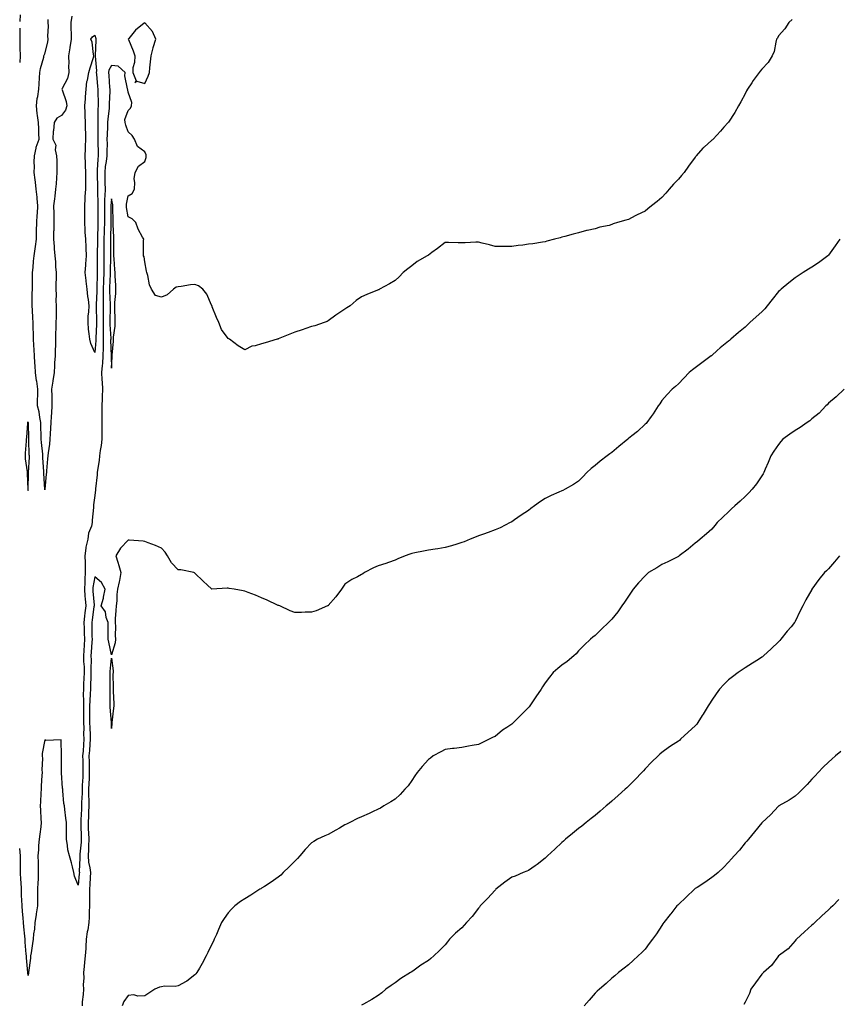
# Model space of a CAD drawing. Units: inches. Extents: x 891923 to 894563, y 7353338 to 7355978.
# Drawn here: x 891923 to 892414, y 7354943 to 7355534 of the extents above; entities that cross this region are included whole.
import ezdxf

# ---------------------------------------------------------------- set-up
doc = ezdxf.new("R2010")
doc.units = ezdxf.units.IN
doc.header["$MEASUREMENT"] = 0
doc.layers.add('Contour_89197353', color=7, linetype='Continuous', true_color=0x394279)

msp = doc.modelspace()

# ---------------------------------------------------------------- linework, layer by layer
at = {"layer": 'Contour_89197353'}
for points in [[(891923.31, 7355536.66, 3391), (891923, 7355532.59, 3391)], [(892386.25, 7355533.72, 3392), (892384.26, 7355531.92, 3392), (892381.71, 7355528.26, 3392), (892378.05, 7355524.09, 3392), (892377.32, 7355522.65, 3392), (892376.85, 7355521.92, 3392), (892376.35, 7355520.22, 3392), (892375.35, 7355514.62, 3392), (892374.3, 7355511.92, 3392), (892371.87, 7355508.1, 3392), (892368.05, 7355504.05, 3392), (892367.09, 7355502.88, 3392), (892366.4, 7355501.92, 3392), (892362.79, 7355497.18, 3392), (892361.96, 7355495.83, 3392), (892359.42, 7355491.92, 3392), (892358.92, 7355491.05, 3392), (892358.05, 7355489.31, 3392), (892355.47, 7355484.5, 3392), (892353.98, 7355481.92, 3392), (892351.91, 7355478.06, 3392), (892348.05, 7355472.24, 3392), (892347.91, 7355472.06, 3392), (892347.76, 7355471.92, 3392), (892345.27, 7355469.14, 3392), (892343.18, 7355466.79, 3392), (892338.77, 7355461.92, 3392), (892338.36, 7355461.61, 3392), (892338.05, 7355461.33, 3392), (892333.44, 7355457.31, 3392), (892333.02, 7355456.95, 3392), (892332.66, 7355456.53, 3392), (892328.64, 7355451.92, 3392), (892328.34, 7355451.63, 3392), (892328.05, 7355451.26, 3392), (892324.13, 7355445.84, 3392), (892321.37, 7355441.92, 3392), (892319.77, 7355440.2, 3392), (892318.05, 7355437.98, 3392), (892315.04, 7355434.93, 3392), (892312.4, 7355431.92, 3392), (892310.38, 7355429.59, 3392), (892308.05, 7355426.99, 3392), (892305.28, 7355424.69, 3392), (892301.93, 7355421.92, 3392), (892299.75, 7355420.22, 3392), (892298.05, 7355418.82, 3392), (892293.34, 7355416.63, 3392), (892292.05, 7355415.92, 3392), (892288.05, 7355413.8, 3392), (892286.54, 7355413.43, 3392), (892281.5, 7355411.92, 3392), (892278.84, 7355411.13, 3392), (892278.05, 7355410.76, 3392), (892276.44, 7355410.31, 3392), (892270.8, 7355409.17, 3392), (892268.05, 7355408.24, 3392), (892263.34, 7355407.21, 3392), (892262.84, 7355407.13, 3392), (892258.05, 7355405.87, 3392), (892254.97, 7355405, 3392), (892249.79, 7355403.66, 3392), (892248.05, 7355403.21, 3392), (892247.13, 7355402.84, 3392), (892243.64, 7355401.92, 3392), (892239.18, 7355400.79, 3392), (892238.05, 7355400.51, 3392), (892236.44, 7355400.31, 3392), (892230.75, 7355399.22, 3392), (892228.05, 7355398.93, 3392), (892224.64, 7355398.51, 3392), (892221.83, 7355398.14, 3392), (892218.05, 7355397.67, 3392), (892213.8, 7355397.67, 3392), (892212.45, 7355397.52, 3392), (892208.05, 7355397.54, 3392), (892204.69, 7355398.56, 3392), (892200.36, 7355399.61, 3392), (892198.05, 7355400.25, 3392), (892196.43, 7355400.3, 3392), (892190.22, 7355399.75, 3392), (892188.05, 7355399.81, 3392), (892185.96, 7355399.83, 3392), (892180.03, 7355399.94, 3392), (892178.05, 7355399.94, 3392), (892173.47, 7355396.5, 3392), (892170.19, 7355394.06, 3392), (892168.05, 7355392.46, 3392), (892167.72, 7355392.25, 3392), (892167.25, 7355391.92, 3392), (892161.33, 7355388.64, 3392), (892158.05, 7355385.95, 3392), (892155.77, 7355384.2, 3392), (892153.01, 7355381.92, 3392), (892150.55, 7355379.42, 3392), (892148.05, 7355377.25, 3392), (892144.73, 7355375.24, 3392), (892138.7, 7355371.92, 3392), (892138.29, 7355371.68, 3392), (892138.05, 7355371.6, 3392), (892137.49, 7355371.36, 3392), (892131.07, 7355368.9, 3392), (892128.05, 7355367.33, 3392), (892124.84, 7355365.13, 3392), (892121.07, 7355361.92, 3392), (892119.15, 7355360.82, 3392), (892118.05, 7355360.11, 3392), (892113.11, 7355356.86, 3392), (892112.62, 7355356.49, 3392), (892108.05, 7355353.11, 3392), (892107.27, 7355352.7, 3392), (892105.55, 7355351.92, 3392), (892099.88, 7355350.09, 3392), (892098.05, 7355349.53, 3392), (892094.52, 7355348.39, 3392), (892092.31, 7355347.66, 3392), (892088.05, 7355346.27, 3392), (892084.97, 7355345, 3392), (892078.05, 7355342.12, 3392), (892077.89, 7355342.08, 3392), (892077.3, 7355341.92, 3392), (892070.14, 7355339.83, 3392), (892068.05, 7355339.26, 3392), (892064.21, 7355338.08, 3392), (892062.11, 7355337.86, 3392), (892058.05, 7355335.64, 3392), (892054.09, 7355337.96, 3392), (892048.83, 7355341.92, 3392), (892048.32, 7355342.19, 3392), (892048.05, 7355342.36, 3392), (892043.94, 7355347.81, 3392), (892042.43, 7355351.92, 3392), (892041.05, 7355354.92, 3392), (892038.49, 7355361.48, 3392), (892038.31, 7355361.92, 3392), (892038.24, 7355362.11, 3392), (892038.05, 7355362.47, 3392), (892035.23, 7355369.1, 3392), (892032.8, 7355371.92, 3392), (892030.22, 7355374.09, 3392), (892028.05, 7355374.9, 3392), (892025.32, 7355374.65, 3392), (892019.8, 7355373.67, 3392), (892018.05, 7355373.48, 3392), (892016.81, 7355373.16, 3392), (892015.15, 7355371.92, 3392), (892011.38, 7355368.59, 3392), (892008.05, 7355367.25, 3392), (892004.44, 7355368.31, 3392), (892002.1, 7355371.92, 3392), (892000.81, 7355374.68, 3392), (891999.76, 7355380.21, 3392), (891999.21, 7355381.92, 3392), (891998.95, 7355382.82, 3392), (891998.05, 7355388.51, 3392), (891997.61, 7355391.48, 3392), (891997.16, 7355391.92, 3392), (891997.29, 7355392.68, 3392), (891997.25, 7355401.12, 3392), (891997.36, 7355401.92, 3392), (891996.7, 7355403.27, 3392), (891994.1, 7355407.97, 3392), (891992.63, 7355411.92, 3392), (891990.43, 7355414.3, 3392), (891988.05, 7355415.36, 3392), (891987.08, 7355420.95, 3392), (891986.99, 7355421.92, 3392), (891987, 7355422.97, 3392), (891988.05, 7355428.01, 3392), (891990.51, 7355429.46, 3392), (891991.76, 7355431.92, 3392), (891992.07, 7355435.94, 3392), (891991.7, 7355438.27, 3392), (891992.22, 7355441.92, 3392), (891994.18, 7355445.79, 3392), (891998.05, 7355448.6, 3392), (891998.9, 7355451.07, 3392), (891998.93, 7355451.92, 3392), (891998.75, 7355452.62, 3392), (891998.05, 7355454.35, 3392), (891993.66, 7355457.53, 3392), (891991.85, 7355461.92, 3392), (891990.38, 7355464.25, 3392), (891988.05, 7355466.39, 3392), (891986.59, 7355470.46, 3392), (891986.2, 7355471.92, 3392), (891986.07, 7355473.9, 3392), (891988.05, 7355479.24, 3392), (891989.34, 7355480.63, 3392), (891990.13, 7355481.92, 3392), (891990.17, 7355484.04, 3392), (891988.05, 7355490.29, 3392), (891987.74, 7355491.61, 3392), (891987.64, 7355491.92, 3392), (891987.69, 7355492.28, 3392), (891986.05, 7355499.92, 3392), (891986.19, 7355501.92, 3392), (891981.96, 7355505.83, 3392), (891978.05, 7355506.24, 3392), (891976.53, 7355503.44, 3392), (891976.28, 7355501.92, 3392), (891976.42, 7355500.29, 3392), (891976.89, 7355493.08, 3392), (891976.99, 7355491.92, 3392), (891976.98, 7355490.85, 3392), (891976.67, 7355483.3, 3392), (891976.66, 7355481.92, 3392), (891976.57, 7355480.44, 3392), (891975.85, 7355474.12, 3392), (891975.72, 7355471.92, 3392), (891975.66, 7355469.53, 3392), (891975.39, 7355464.58, 3392), (891975.34, 7355461.92, 3392), (891975.35, 7355459.22, 3392), (891975.17, 7355454.8, 3392), (891975.18, 7355451.92, 3392), (891974.82, 7355448.69, 3392), (891974.33, 7355445.64, 3392), (891973.96, 7355441.92, 3392), (891974.05, 7355437.92, 3392), (891974.06, 7355435.91, 3392), (891974.15, 7355431.92, 3392), (891974.05, 7355427.92, 3392), (891973.9, 7355426.07, 3392), (891973.81, 7355421.92, 3392), (891973.81, 7355417.68, 3392), (891973.79, 7355416.18, 3392), (891973.79, 7355411.92, 3392), (891973.67, 7355407.54, 3392), (891973.65, 7355406.32, 3392), (891973.53, 7355401.92, 3392), (891973.51, 7355397.38, 3392), (891973.5, 7355396.47, 3392), (891973.48, 7355391.92, 3392), (891973.44, 7355387.31, 3392), (891973.42, 7355386.55, 3392), (891973.37, 7355381.92, 3392), (891973.21, 7355377.08, 3392), (891973.2, 7355376.77, 3392), (891973.05, 7355371.92, 3392), (891973.01, 7355366.96, 3392), (891973, 7355366.87, 3392), (891972.97, 7355361.92, 3392), (891972.99, 7355356.98, 3392), (891973, 7355356.87, 3392), (891973.02, 7355351.92, 3392), (891973.07, 7355346.94, 3392), (891973.08, 7355346.89, 3392), (891973.14, 7355341.92, 3392), (891973.01, 7355336.96, 3392), (891973.01, 7355336.88, 3392), (891972.87, 7355331.92, 3392), (891972.58, 7355327.39, 3392), (891972.39, 7355326.26, 3392), (891972.05, 7355321.92, 3392), (891972.32, 7355317.65, 3392), (891972.4, 7355316.27, 3392), (891972.67, 7355311.92, 3392), (891972.41, 7355307.56, 3392), (891972.39, 7355306.26, 3392), (891972.15, 7355301.92, 3392), (891972.28, 7355297.69, 3392), (891972.19, 7355296.06, 3392), (891972.34, 7355291.92, 3392), (891972.3, 7355287.67, 3392), (891972.23, 7355286.1, 3392), (891972.19, 7355281.92, 3392), (891971.81, 7355278.16, 3392), (891971.31, 7355275.18, 3392), (891970.94, 7355271.92, 3392), (891970.7, 7355269.27, 3392), (891969.63, 7355263.5, 3392), (891969.46, 7355261.92, 3392), (891969.39, 7355260.58, 3392), (891968.39, 7355252.26, 3392), (891968.37, 7355251.92, 3392), (891968.36, 7355251.61, 3392), (891968.05, 7355248.17, 3392), (891967.28, 7355242.69, 3392), (891967.27, 7355241.92, 3392), (891967.23, 7355241.1, 3392), (891966.48, 7355233.49, 3392), (891966.41, 7355231.92, 3392), (891965.97, 7355229.84, 3392), (891964.35, 7355225.62, 3392), (891963.85, 7355221.92, 3392), (891962.73, 7355217.23, 3392), (891962.75, 7355216.62, 3392), (891962.02, 7355211.92, 3392), (891962.18, 7355207.79, 3392), (891962.2, 7355206.07, 3392), (891962.35, 7355201.92, 3392), (891962.03, 7355197.94, 3392), (891962.09, 7355195.96, 3392), (891961.82, 7355191.92, 3392), (891962.13, 7355187.84, 3392), (891962.27, 7355186.14, 3392), (891962.59, 7355181.92, 3392), (891962.1, 7355177.87, 3392), (891961.93, 7355175.8, 3392), (891961.49, 7355171.92, 3392), (891961.58, 7355168.39, 3392), (891961.68, 7355165.55, 3392), (891961.77, 7355161.92, 3392), (891961.57, 7355158.4, 3392), (891961.44, 7355155.31, 3392), (891961.26, 7355151.92, 3392), (891961.33, 7355148.64, 3392), (891961.56, 7355145.43, 3392), (891961.63, 7355141.92, 3392), (891961.51, 7355138.46, 3392), (891961.34, 7355135.21, 3392), (891961.23, 7355131.92, 3392), (891961.14, 7355128.83, 3392), (891961.26, 7355125.13, 3392), (891961.18, 7355121.92, 3392), (891961.2, 7355118.77, 3392), (891961.27, 7355115.14, 3392), (891961.28, 7355111.92, 3392), (891961.37, 7355108.6, 3392), (891961.35, 7355105.22, 3392), (891961.44, 7355101.92, 3392), (891961.2, 7355098.77, 3392), (891960.96, 7355094.83, 3392), (891960.75, 7355091.92, 3392), (891960.8, 7355089.17, 3392), (891960.83, 7355084.7, 3392), (891960.88, 7355081.92, 3392), (891960.76, 7355079.21, 3392), (891960.54, 7355074.41, 3392), (891960.43, 7355071.92, 3392), (891960.44, 7355069.53, 3392), (891960.12, 7355063.99, 3392), (891960.13, 7355061.92, 3392), (891960.03, 7355059.94, 3392), (891959.74, 7355053.61, 3392), (891959.66, 7355051.92, 3392), (891959.71, 7355050.26, 3392), (891959.82, 7355043.69, 3392), (891959.88, 7355041.92, 3392), (891959.8, 7355040.17, 3392), (891959.11, 7355032.98, 3392), (891959.06, 7355031.92, 3392), (891959.14, 7355030.83, 3392), (891958.7, 7355022.57, 3392), (891958.77, 7355021.92, 3392), (891958.73, 7355021.24, 3392), (891958.05, 7355014.47, 3392), (891955.93, 7355019.8, 3392), (891955.53, 7355021.92, 3392), (891954.6, 7355025.37, 3392), (891954.02, 7355027.89, 3392), (891952.8, 7355031.92, 3392), (891951.77, 7355035.64, 3392), (891951.72, 7355038.25, 3392), (891951.05, 7355041.92, 3392), (891951.12, 7355044.99, 3392), (891951.07, 7355048.9, 3392), (891951.14, 7355051.92, 3392), (891950.72, 7355054.59, 3392), (891950.09, 7355059.88, 3392), (891949.79, 7355061.92, 3392), (891949.55, 7355063.42, 3392), (891948.95, 7355071.02, 3392), (891948.82, 7355071.92, 3392), (891948.74, 7355072.61, 3392), (891948.09, 7355081.88, 3392), (891948.08, 7355081.95, 3392), (891948.05, 7355090.25, 3392), (891948.02, 7355091.89, 3392), (891948.02, 7355091.92, 3392), (891947.98, 7355091.99, 3392), (891947.78, 7355101.65, 3392), (891938.66, 7355101.31, 3392), (891938.05, 7355101.6, 3392), (891936.49, 7355093.48, 3392), (891936.45, 7355091.92, 3392), (891936.59, 7355090.46, 3392), (891936.3, 7355083.67, 3392), (891936.43, 7355081.92, 3392), (891936.32, 7355080.19, 3392), (891935.95, 7355074.02, 3392), (891935.81, 7355071.92, 3392), (891935.69, 7355069.56, 3392), (891935.47, 7355064.5, 3392), (891935.33, 7355061.92, 3392), (891935.5, 7355059.37, 3392), (891935.68, 7355054.29, 3392), (891935.83, 7355051.92, 3392), (891935.58, 7355049.45, 3392), (891935, 7355044.97, 3392), (891934.71, 7355041.92, 3392), (891934.36, 7355038.23, 3392), (891934.31, 7355035.66, 3392), (891933.89, 7355031.92, 3392), (891934.06, 7355027.93, 3392), (891934.02, 7355025.95, 3392), (891934.17, 7355021.92, 3392), (891933.98, 7355017.86, 3392), (891933.97, 7355016, 3392), (891933.77, 7355011.92, 3392), (891933.65, 7355007.52, 3392), (891933.72, 7355006.25, 3392), (891933.58, 7355001.92, 3392), (891932.85, 7354997.12, 3392), (891932.78, 7354996.65, 3392), (891932.08, 7354991.92, 3392), (891931.87, 7354988.1, 3392), (891931.31, 7354985.18, 3392), (891931.07, 7354981.92, 3392), (891930.58, 7354979.39, 3392), (891929.88, 7354973.75, 3392), (891929.56, 7354971.92, 3392), (891929.45, 7354970.52, 3392), (891928.23, 7354962.1, 3392), (891928.21, 7354961.92, 3392), (891928.21, 7354961.76, 3392), (891928.05, 7354960.29, 3392), (891927.94, 7354961.82, 3392), (891927.94, 7354961.92, 3392), (891927.94, 7354962.03, 3392), (891927.04, 7354970.91, 3392), (891927.02, 7354971.92, 3392), (891926.93, 7354973.04, 3392), (891926.35, 7354980.22, 3392), (891926.22, 7354981.92, 3392), (891926.12, 7354983.85, 3392), (891925.45, 7354989.32, 3392), (891925.34, 7354991.92, 3392), (891925.06, 7354994.91, 3392), (891924.73, 7354998.6, 3392), (891924.42, 7355001.92, 3392), (891924.32, 7355005.65, 3392), (891924.14, 7355008.01, 3392), (891924.04, 7355011.92, 3392), (891923.82, 7355016.15, 3392), (891923.74, 7355017.61, 3392), (891923.51, 7355021.92, 3392), (891923.5, 7355026.47, 3392), (891923.57, 7355027.44, 3392), (891923.56, 7355031.92, 3392), (891923, 7355036.34, 3392)], [(891954.18, 7355535.79, 3391), (891953.59, 7355531.92, 3391), (891953.63, 7355527.5, 3391), (891953.84, 7355526.13, 3391), (891953.89, 7355521.92, 3391), (891953, 7355516.97, 3391), (891953, 7355516.87, 3391), (891952.36, 7355511.92, 3391), (891952.5, 7355507.47, 3391), (891952.36, 7355506.23, 3391), (891952.52, 7355501.92, 3391), (891951.62, 7355498.35, 3391), (891948.46, 7355492.33, 3391), (891948.3, 7355491.92, 3391), (891948.38, 7355491.59, 3391), (891950.81, 7355484.68, 3391), (891951.34, 7355481.92, 3391), (891950.54, 7355479.43, 3391), (891948.05, 7355476.24, 3391), (891945.27, 7355474.7, 3391), (891943.58, 7355471.92, 3391), (891943.19, 7355467.06, 3391), (891943.16, 7355466.81, 3391), (891942.79, 7355461.92, 3391), (891944.58, 7355458.45, 3391), (891944.26, 7355455.71, 3391), (891945.07, 7355451.92, 3391), (891945.19, 7355449.06, 3391), (891945.18, 7355444.79, 3391), (891945.3, 7355441.92, 3391), (891944.99, 7355438.86, 3391), (891944.82, 7355435.15, 3391), (891944.47, 7355431.92, 3391), (891944.01, 7355427.88, 3391), (891943.77, 7355426.2, 3391), (891943.32, 7355421.92, 3391), (891943.48, 7355417.35, 3391), (891943.42, 7355416.55, 3391), (891943.54, 7355411.92, 3391), (891943.37, 7355407.24, 3391), (891943.31, 7355406.66, 3391), (891943.17, 7355401.92, 3391), (891943.7, 7355397.57, 3391), (891943.7, 7355396.27, 3391), (891944.12, 7355391.92, 3391), (891944.56, 7355388.43, 3391), (891944.54, 7355385.43, 3391), (891944.89, 7355381.92, 3391), (891944.81, 7355378.68, 3391), (891944.7, 7355375.27, 3391), (891944.62, 7355371.92, 3391), (891944.79, 7355368.66, 3391), (891944.74, 7355365.23, 3391), (891944.89, 7355361.92, 3391), (891944.79, 7355358.66, 3391), (891944.78, 7355355.19, 3391), (891944.67, 7355351.92, 3391), (891944.66, 7355348.53, 3391), (891944.54, 7355345.43, 3391), (891944.52, 7355341.92, 3391), (891944.38, 7355338.25, 3391), (891944.33, 7355335.64, 3391), (891944.18, 7355331.92, 3391), (891943.91, 7355327.78, 3391), (891943.87, 7355326.1, 3391), (891943.58, 7355321.92, 3391), (891942.96, 7355317.01, 3391), (891942.9, 7355316.77, 3391), (891942.16, 7355311.92, 3391), (891942.17, 7355307.8, 3391), (891942.29, 7355306.16, 3391), (891942.3, 7355301.92, 3391), (891942.15, 7355297.82, 3391), (891941.83, 7355295.7, 3391), (891941.67, 7355291.92, 3391), (891941.44, 7355288.53, 3391), (891941.34, 7355285.21, 3391), (891941.13, 7355281.92, 3391), (891940.92, 7355279.05, 3391), (891939.99, 7355273.86, 3391), (891939.81, 7355271.92, 3391), (891939.74, 7355270.23, 3391), (891939.05, 7355262.92, 3391), (891939, 7355261.92, 3391), (891938.93, 7355261.04, 3391), (891938.07, 7355251.94, 3391), (891938.07, 7355251.9, 3391), (891938.05, 7355251.59, 3391), (891938.04, 7355251.91, 3391), (891938.04, 7355251.93, 3391), (891937.46, 7355261.33, 3391), (891937.44, 7355261.92, 3391), (891937.45, 7355262.52, 3391), (891936.95, 7355270.82, 3391), (891936.96, 7355271.92, 3391), (891936.86, 7355273.11, 3391), (891936.06, 7355279.93, 3391), (891935.92, 7355281.92, 3391), (891935.87, 7355284.1, 3391), (891935.76, 7355289.63, 3391), (891935.7, 7355291.92, 3391), (891935.05, 7355294.92, 3391), (891934.61, 7355298.48, 3391), (891933.66, 7355301.92, 3391), (891933.74, 7355306.23, 3391), (891933.85, 7355307.72, 3391), (891933.94, 7355311.92, 3391), (891933.21, 7355316.76, 3391), (891933.15, 7355317.02, 3391), (891932.54, 7355321.92, 3391), (891932.23, 7355326.1, 3391), (891932.17, 7355327.8, 3391), (891931.88, 7355331.92, 3391), (891931.66, 7355335.53, 3391), (891931.5, 7355338.47, 3391), (891931.29, 7355341.92, 3391), (891931.27, 7355345.14, 3391), (891931.08, 7355348.89, 3391), (891931.06, 7355351.92, 3391), (891930.87, 7355354.74, 3391), (891930.58, 7355359.39, 3391), (891930.42, 7355361.92, 3391), (891930.56, 7355364.43, 3391), (891930.57, 7355369.4, 3391), (891930.74, 7355371.92, 3391), (891930.71, 7355374.58, 3391), (891930.68, 7355379.29, 3391), (891930.65, 7355381.92, 3391), (891931.05, 7355384.92, 3391), (891931.24, 7355388.73, 3391), (891931.75, 7355391.92, 3391), (891932.32, 7355396.19, 3391), (891932.4, 7355397.57, 3391), (891933.07, 7355401.92, 3391), (891933.16, 7355406.81, 3391), (891933.17, 7355407.04, 3391), (891933.27, 7355411.92, 3391), (891933.51, 7355416.46, 3391), (891933.63, 7355417.5, 3391), (891933.91, 7355421.92, 3391), (891933.48, 7355426.49, 3391), (891933.43, 7355427.3, 3391), (891932.97, 7355431.92, 3391), (891932.42, 7355436.29, 3391), (891932.27, 7355437.7, 3391), (891931.76, 7355441.92, 3391), (891931.83, 7355445.7, 3391), (891931.74, 7355448.23, 3391), (891931.81, 7355451.92, 3391), (891932.82, 7355456.69, 3391), (891932.8, 7355457.17, 3391), (891934.73, 7355461.92, 3391), (891934.52, 7355465.45, 3391), (891934.43, 7355468.3, 3391), (891934.2, 7355471.92, 3391), (891933.68, 7355476.29, 3391), (891933.55, 7355477.42, 3391), (891933.02, 7355481.92, 3391), (891933.47, 7355486.5, 3391), (891933.83, 7355487.7, 3391), (891934.44, 7355491.92, 3391), (891934.72, 7355495.25, 3391), (891934.88, 7355498.75, 3391), (891935.13, 7355501.92, 3391), (891935.49, 7355504.48, 3391), (891937.37, 7355511.24, 3391), (891937.5, 7355511.92, 3391), (891937.6, 7355512.37, 3391), (891938.05, 7355513.29, 3391), (891939.84, 7355520.13, 3391), (891940.08, 7355521.92, 3391), (891939.94, 7355523.81, 3391), (891940.25, 7355529.72, 3391), (891940.12, 7355531.92, 3391), (891940, 7355533.87, 3391)], [(891923, 7355528.62, 3391), (891923.03, 7355526.94, 3391), (891923.02, 7355526.89, 3391), (891923.11, 7355521.92, 3391), (891923.15, 7355517.02, 3391), (891923.16, 7355516.81, 3391), (891923.2, 7355511.92, 3391), (891923, 7355508.06, 3391)], [(892414.77, 7355401.92, 3393), (892411.97, 7355398, 3393), (892408.05, 7355392.38, 3393), (892407.84, 7355392.13, 3393), (892407.63, 7355391.92, 3393), (892402.07, 7355387.9, 3393), (892398.05, 7355385.15, 3393), (892396.02, 7355383.95, 3393), (892392.83, 7355381.92, 3393), (892389.89, 7355380.08, 3393), (892388.05, 7355378.84, 3393), (892384.2, 7355375.77, 3393), (892379.51, 7355371.92, 3393), (892378.73, 7355371.24, 3393), (892378.05, 7355370.58, 3393), (892374.16, 7355365.81, 3393), (892371.15, 7355361.92, 3393), (892369.72, 7355360.25, 3393), (892368.05, 7355358.44, 3393), (892364.58, 7355355.39, 3393), (892360.75, 7355351.92, 3393), (892359.39, 7355350.58, 3393), (892358.05, 7355349.25, 3393), (892354.03, 7355345.94, 3393), (892349.42, 7355341.92, 3393), (892348.68, 7355341.29, 3393), (892348.05, 7355340.75, 3393), (892343.12, 7355336.85, 3393), (892341.27, 7355335.14, 3393), (892338.05, 7355332.18, 3393), (892337.9, 7355332.07, 3393), (892337.73, 7355331.92, 3393), (892332.13, 7355327.84, 3393), (892328.05, 7355324.88, 3393), (892326.41, 7355323.56, 3393), (892324.39, 7355321.92, 3393), (892321.31, 7355318.66, 3393), (892318.05, 7355315.31, 3393), (892316.29, 7355313.68, 3393), (892314.24, 7355311.92, 3393), (892311.19, 7355308.78, 3393), (892308.05, 7355305.25, 3393), (892306.76, 7355303.21, 3393), (892305.91, 7355301.92, 3393), (892302.84, 7355297.13, 3393), (892301.69, 7355295.57, 3393), (892299.07, 7355291.92, 3393), (892298.56, 7355291.41, 3393), (892298.05, 7355290.94, 3393), (892293.41, 7355286.56, 3393), (892290.14, 7355284.01, 3393), (892288.05, 7355282.35, 3393), (892287.83, 7355282.14, 3393), (892287.58, 7355281.92, 3393), (892282.33, 7355277.64, 3393), (892278.05, 7355274.1, 3393), (892276.79, 7355273.18, 3393), (892275.23, 7355271.92, 3393), (892271.17, 7355268.8, 3393), (892268.05, 7355266.17, 3393), (892265.65, 7355264.32, 3393), (892263.11, 7355261.92, 3393), (892260.64, 7355259.33, 3393), (892258.05, 7355256.74, 3393), (892255.07, 7355254.9, 3393), (892250.06, 7355251.92, 3393), (892248.71, 7355251.26, 3393), (892248.05, 7355250.98, 3393), (892246.35, 7355250.22, 3393), (892241.73, 7355248.24, 3393), (892238.05, 7355246.42, 3393), (892235.27, 7355244.7, 3393), (892231.68, 7355241.92, 3393), (892229.56, 7355240.41, 3393), (892228.05, 7355239.2, 3393), (892223.65, 7355236.32, 3393), (892219.72, 7355233.59, 3393), (892218.05, 7355232.44, 3393), (892217.72, 7355232.25, 3393), (892217.04, 7355231.92, 3393), (892211.09, 7355228.88, 3393), (892208.05, 7355227.55, 3393), (892203.91, 7355226.06, 3393), (892201.18, 7355225.05, 3393), (892198.05, 7355223.92, 3393), (892196.63, 7355223.34, 3393), (892193.05, 7355221.92, 3393), (892189.51, 7355220.46, 3393), (892188.05, 7355219.92, 3393), (892185.19, 7355219.06, 3393), (892181.88, 7355218.09, 3393), (892178.05, 7355216.92, 3393), (892173.7, 7355216.27, 3393), (892172.14, 7355216.01, 3393), (892168.05, 7355215.38, 3393), (892165.12, 7355214.85, 3393), (892159.86, 7355213.73, 3393), (892158.05, 7355213.38, 3393), (892157, 7355212.97, 3393), (892154.13, 7355211.92, 3393), (892149.84, 7355210.13, 3393), (892148.05, 7355209.42, 3393), (892144.2, 7355208.07, 3393), (892142.53, 7355207.44, 3393), (892138.05, 7355206, 3393), (892135.21, 7355204.76, 3393), (892129.69, 7355201.92, 3393), (892128.7, 7355201.27, 3393), (892128.05, 7355200.78, 3393), (892125.63, 7355199.5, 3393), (892122.11, 7355197.86, 3393), (892118.05, 7355194.99, 3393), (892116.8, 7355193.17, 3393), (892116.03, 7355191.92, 3393), (892112.5, 7355187.47, 3393), (892108.05, 7355182.2, 3393), (892107.9, 7355182.07, 3393), (892107.65, 7355181.92, 3393), (892100.86, 7355179.11, 3393), (892098.05, 7355178.14, 3393), (892094.25, 7355178.12, 3393), (892091.94, 7355178.03, 3393), (892088.05, 7355178.03, 3393), (892085.19, 7355179.06, 3393), (892078.94, 7355181.92, 3393), (892078.29, 7355182.16, 3393), (892078.05, 7355182.23, 3393), (892077.49, 7355182.48, 3393), (892071.48, 7355185.35, 3393), (892068.05, 7355186.83, 3393), (892064.46, 7355188.33, 3393), (892059.9, 7355190.07, 3393), (892058.05, 7355190.81, 3393), (892057.09, 7355190.96, 3393), (892051.67, 7355191.92, 3393), (892048.59, 7355192.46, 3393), (892048.05, 7355192.53, 3393), (892047.33, 7355192.64, 3393), (892038.24, 7355192.11, 3393), (892038.05, 7355192.16, 3393), (892035.55, 7355194.42, 3393), (892032.92, 7355196.79, 3393), (892028.05, 7355201.71, 3393), (892027.9, 7355201.77, 3393), (892027.51, 7355201.92, 3393), (892019.68, 7355203.55, 3393), (892018.05, 7355203.57, 3393), (892014, 7355207.87, 3393), (892011.61, 7355211.92, 3393), (892010.29, 7355214.16, 3393), (892008.05, 7355216.64, 3393), (892004.4, 7355218.27, 3393), (892000.11, 7355219.86, 3393), (891998.05, 7355220.69, 3393), (891997.03, 7355220.9, 3393), (891988.64, 7355221.33, 3393), (891988.05, 7355221.42, 3393), (891983.37, 7355216.6, 3393), (891980.68, 7355211.92, 3393), (891981.85, 7355208.12, 3393), (891982.42, 7355206.29, 3393), (891983.73, 7355201.92, 3393), (891982.76, 7355197.21, 3393), (891982.63, 7355196.5, 3393), (891981.72, 7355191.92, 3393), (891981.24, 7355188.73, 3393), (891981.21, 7355185.08, 3393), (891980.84, 7355181.92, 3393), (891980.73, 7355179.24, 3393), (891980.3, 7355174.17, 3393), (891980.21, 7355171.92, 3393), (891980.35, 7355169.62, 3393), (891980.28, 7355164.15, 3393), (891980.44, 7355161.92, 3393), (891980.19, 7355159.78, 3393), (891978.05, 7355152.65, 3393), (891976.43, 7355160.3, 3393), (891975.97, 7355161.92, 3393), (891976.02, 7355163.95, 3393), (891975.95, 7355169.82, 3393), (891975.99, 7355171.92, 3393), (891974.89, 7355175.08, 3393), (891974.51, 7355178.38, 3393), (891971.88, 7355181.92, 3393), (891973.33, 7355186.64, 3393), (891973.33, 7355187.2, 3393), (891974.21, 7355191.92, 3393), (891972.14, 7355196.01, 3393), (891968.05, 7355199.38, 3393), (891966.94, 7355193.03, 3393), (891966.86, 7355191.92, 3393), (891966.95, 7355190.82, 3393), (891967.57, 7355182.4, 3393), (891967.6, 7355181.92, 3393), (891967.54, 7355181.41, 3393), (891966.39, 7355173.58, 3393), (891966.2, 7355171.92, 3393), (891966.24, 7355170.11, 3393), (891966.33, 7355163.64, 3393), (891966.37, 7355161.92, 3393), (891966.27, 7355160.14, 3393), (891965.84, 7355154.13, 3393), (891965.72, 7355151.92, 3393), (891965.77, 7355149.64, 3393), (891965.62, 7355144.35, 3393), (891965.67, 7355141.92, 3393), (891965.58, 7355139.45, 3393), (891965.49, 7355134.48, 3393), (891965.4, 7355131.92, 3393), (891965.32, 7355129.19, 3393), (891964.97, 7355125, 3393), (891964.9, 7355121.92, 3393), (891964.92, 7355118.79, 3393), (891964.9, 7355115.07, 3393), (891964.92, 7355111.92, 3393), (891965, 7355108.87, 3393), (891965.26, 7355104.71, 3393), (891965.34, 7355101.92, 3393), (891965.12, 7355098.99, 3393), (891964.78, 7355095.19, 3393), (891964.54, 7355091.92, 3393), (891964.6, 7355088.47, 3393), (891964.68, 7355085.29, 3393), (891964.74, 7355081.92, 3393), (891964.59, 7355078.46, 3393), (891964.46, 7355075.51, 3393), (891964.3, 7355071.92, 3393), (891964.32, 7355068.19, 3393), (891964.49, 7355065.48, 3393), (891964.5, 7355061.92, 3393), (891964.31, 7355058.18, 3393), (891964.17, 7355055.8, 3393), (891963.97, 7355051.92, 3393), (891964.11, 7355047.98, 3393), (891964.23, 7355045.74, 3393), (891964.37, 7355041.92, 3393), (891964.2, 7355038.07, 3393), (891964.22, 7355035.75, 3393), (891964.04, 7355031.92, 3393), (891964.32, 7355028.19, 3393), (891965.06, 7355024.91, 3393), (891965.36, 7355021.92, 3393), (891965.19, 7355019.06, 3393), (891965.06, 7355014.91, 3393), (891964.86, 7355011.92, 3393), (891964.88, 7355008.75, 3393), (891964.79, 7355005.18, 3393), (891964.81, 7355001.92, 3393), (891964.59, 7354998.46, 3393), (891964.69, 7354995.28, 3393), (891964.43, 7354991.92, 3393), (891963.77, 7354987.64, 3393), (891963.52, 7354986.45, 3393), (891962.9, 7354981.92, 3393), (891962.59, 7354977.38, 3393), (891962.58, 7354976.45, 3393), (891962.3, 7354971.92, 3393), (891961.8, 7354968.17, 3393), (891961.65, 7354965.52, 3393), (891961.23, 7354961.92, 3393), (891961.37, 7354958.6, 3393), (891961.04, 7354954.91, 3393), (891961.2, 7354951.92, 3393), (891961.06, 7354948.91, 3393), (891960.48, 7354944.35, 3393), (891960.36, 7354941.92, 3393)], [(892417.42, 7355311.92, 3394), (892412.55, 7355307.42, 3394), (892408.05, 7355303.53, 3394), (892407.28, 7355302.69, 3394), (892406.45, 7355301.92, 3394), (892402.31, 7355297.66, 3394), (892398.05, 7355294.16, 3394), (892396.86, 7355293.11, 3394), (892395.14, 7355291.92, 3394), (892390.95, 7355289.02, 3394), (892388.05, 7355287.3, 3394), (892384.9, 7355285.07, 3394), (892380.67, 7355281.92, 3394), (892379.45, 7355280.52, 3394), (892378.05, 7355278.83, 3394), (892375.24, 7355274.73, 3394), (892373.47, 7355271.92, 3394), (892371.86, 7355268.11, 3394), (892370.05, 7355263.92, 3394), (892369.19, 7355261.92, 3394), (892368.78, 7355261.19, 3394), (892368.05, 7355260.09, 3394), (892364.76, 7355255.21, 3394), (892362.24, 7355251.92, 3394), (892360.17, 7355249.8, 3394), (892358.05, 7355247.66, 3394), (892355.07, 7355244.9, 3394), (892351.8, 7355241.92, 3394), (892349.81, 7355240.16, 3394), (892348.05, 7355238.38, 3394), (892344.66, 7355235.31, 3394), (892341.32, 7355231.92, 3394), (892339.76, 7355230.21, 3394), (892338.05, 7355228.1, 3394), (892334.81, 7355225.16, 3394), (892331.1, 7355221.92, 3394), (892329.36, 7355220.61, 3394), (892328.05, 7355219.66, 3394), (892323.92, 7355216.05, 3394), (892318.42, 7355211.92, 3394), (892318.2, 7355211.77, 3394), (892318.05, 7355211.67, 3394), (892317.56, 7355211.43, 3394), (892311.64, 7355208.33, 3394), (892308.05, 7355206.74, 3394), (892305.09, 7355204.88, 3394), (892300.12, 7355201.92, 3394), (892299, 7355200.97, 3394), (892298.05, 7355200.07, 3394), (892294.09, 7355195.88, 3394), (892290.85, 7355191.92, 3394), (892289.72, 7355190.25, 3394), (892288.05, 7355187.79, 3394), (892285.73, 7355184.24, 3394), (892283.98, 7355181.92, 3394), (892281.6, 7355178.37, 3394), (892278.05, 7355174.02, 3394), (892277.05, 7355172.92, 3394), (892276.13, 7355171.92, 3394), (892271.87, 7355168.1, 3394), (892268.05, 7355164.3, 3394), (892266.73, 7355163.24, 3394), (892265.23, 7355161.92, 3394), (892261.55, 7355158.42, 3394), (892258.05, 7355154.99, 3394), (892256.66, 7355153.31, 3394), (892255.34, 7355151.92, 3394), (892251.28, 7355148.69, 3394), (892248.05, 7355146.39, 3394), (892245.61, 7355144.36, 3394), (892242.95, 7355141.92, 3394), (892240.7, 7355139.27, 3394), (892238.05, 7355135.74, 3394), (892236.54, 7355133.43, 3394), (892235.6, 7355131.92, 3394), (892232.55, 7355127.42, 3394), (892230.52, 7355124.39, 3394), (892228.86, 7355121.92, 3394), (892228.5, 7355121.47, 3394), (892228.05, 7355120.92, 3394), (892223.52, 7355116.45, 3394), (892219.11, 7355111.92, 3394), (892218.54, 7355111.43, 3394), (892218.05, 7355110.94, 3394), (892215.15, 7355109.02, 3394), (892212.56, 7355107.41, 3394), (892208.05, 7355103.71, 3394), (892206.84, 7355103.13, 3394), (892204.52, 7355101.92, 3394), (892200.08, 7355099.89, 3394), (892198.05, 7355098.79, 3394), (892194.26, 7355098.13, 3394), (892192.2, 7355097.77, 3394), (892188.05, 7355097.06, 3394), (892183.51, 7355096.46, 3394), (892182.49, 7355096.36, 3394), (892178.05, 7355095.8, 3394), (892175.53, 7355094.44, 3394), (892171.03, 7355091.92, 3394), (892169.29, 7355090.68, 3394), (892168.05, 7355089.8, 3394), (892164.39, 7355085.58, 3394), (892161.42, 7355081.92, 3394), (892160.01, 7355079.96, 3394), (892158.05, 7355077.21, 3394), (892155.87, 7355074.1, 3394), (892154, 7355071.92, 3394), (892151.17, 7355068.8, 3394), (892148.05, 7355066.03, 3394), (892145.57, 7355064.4, 3394), (892141.41, 7355061.92, 3394), (892139.31, 7355060.66, 3394), (892138.05, 7355059.99, 3394), (892134.48, 7355058.35, 3394), (892132.51, 7355057.46, 3394), (892128.05, 7355055.39, 3394), (892125.65, 7355054.32, 3394), (892120.99, 7355051.92, 3394), (892119, 7355050.97, 3394), (892118.05, 7355050.53, 3394), (892114.78, 7355048.65, 3394), (892112.58, 7355047.39, 3394), (892108.05, 7355044.72, 3394), (892105.97, 7355044, 3394), (892101.58, 7355041.92, 3394), (892099.32, 7355040.65, 3394), (892098.05, 7355039.72, 3394), (892094.25, 7355035.72, 3394), (892091.06, 7355031.92, 3394), (892089.53, 7355030.44, 3394), (892088.05, 7355028.88, 3394), (892084.55, 7355025.42, 3394), (892081.02, 7355021.92, 3394), (892079.51, 7355020.46, 3394), (892078.05, 7355019.21, 3394), (892073.78, 7355016.19, 3394), (892069.77, 7355013.64, 3394), (892068.05, 7355012.52, 3394), (892067.67, 7355012.3, 3394), (892067, 7355011.92, 3394), (892061.54, 7355008.43, 3394), (892058.05, 7355006.27, 3394), (892055.44, 7355004.53, 3394), (892052.07, 7355001.92, 3394), (892050.03, 7354999.94, 3394), (892048.05, 7354997.74, 3394), (892045.63, 7354994.34, 3394), (892044.02, 7354991.92, 3394), (892042.18, 7354987.79, 3394), (892040.95, 7354984.82, 3394), (892039.7, 7354981.92, 3394), (892039.15, 7354980.82, 3394), (892038.05, 7354978.63, 3394), (892035.86, 7354974.11, 3394), (892034.8, 7354971.92, 3394), (892032.48, 7354967.49, 3394), (892030.84, 7354964.71, 3394), (892029.25, 7354961.92, 3394), (892028.7, 7354961.27, 3394), (892028.05, 7354960.59, 3394), (892023.17, 7354956.8, 3394), (892022.72, 7354956.59, 3394), (892018.05, 7354954.02, 3394), (892016.32, 7354953.65, 3394), (892009.86, 7354953.73, 3394), (892008.05, 7354953.47, 3394), (892006.78, 7354953.19, 3394), (892004.07, 7354951.92, 3394), (892000.44, 7354949.53, 3394), (891998.05, 7354947.93, 3394), (891993.85, 7354947.72, 3394), (891991.4, 7354948.57, 3394), (891988.05, 7354948.16, 3394), (891985.37, 7354944.6, 3394), (891984.46, 7354941.92, 3394)], [(892414.5, 7355211.92, 3395), (892411.61, 7355208.36, 3395), (892408.05, 7355204.22, 3395), (892406.89, 7355203.08, 3395), (892405.68, 7355201.92, 3395), (892402.23, 7355197.74, 3395), (892398.05, 7355191.99, 3395), (892398, 7355191.92, 3395), (892397.93, 7355191.8, 3395), (892394.39, 7355185.58, 3395), (892392.51, 7355181.92, 3395), (892390.97, 7355179, 3395), (892388.05, 7355172.53, 3395), (892387.83, 7355172.14, 3395), (892387.69, 7355171.92, 3395), (892385.55, 7355169.42, 3395), (892383.24, 7355166.73, 3395), (892379.48, 7355161.92, 3395), (892378.75, 7355161.22, 3395), (892378.05, 7355160.51, 3395), (892373.66, 7355156.31, 3395), (892369.07, 7355151.92, 3395), (892368.48, 7355151.49, 3395), (892368.05, 7355151.17, 3395), (892365.98, 7355149.85, 3395), (892362.41, 7355147.56, 3395), (892358.05, 7355144.85, 3395), (892356.29, 7355143.68, 3395), (892353.88, 7355141.92, 3395), (892350.46, 7355139.51, 3395), (892348.05, 7355137.58, 3395), (892345.14, 7355134.83, 3395), (892342.6, 7355131.92, 3395), (892340.68, 7355129.29, 3395), (892338.05, 7355125.44, 3395), (892336.68, 7355123.29, 3395), (892335.84, 7355121.92, 3395), (892332.89, 7355117.08, 3395), (892332.3, 7355116.17, 3395), (892329.58, 7355111.92, 3395), (892328.94, 7355111.03, 3395), (892328.05, 7355109.94, 3395), (892323.84, 7355106.13, 3395), (892319.31, 7355101.92, 3395), (892318.67, 7355101.3, 3395), (892318.05, 7355100.73, 3395), (892314.86, 7355098.73, 3395), (892312.61, 7355097.36, 3395), (892308.05, 7355094.07, 3395), (892306.9, 7355093.07, 3395), (892305.86, 7355091.92, 3395), (892301.79, 7355088.18, 3395), (892298.05, 7355084.27, 3395), (892296.97, 7355083, 3395), (892296.11, 7355081.92, 3395), (892292.09, 7355077.88, 3395), (892288.05, 7355073.72, 3395), (892287.12, 7355072.85, 3395), (892286.09, 7355071.92, 3395), (892281.81, 7355068.16, 3395), (892278.05, 7355064.77, 3395), (892276.48, 7355063.48, 3395), (892274.74, 7355061.92, 3395), (892271.08, 7355058.89, 3395), (892268.05, 7355056.31, 3395), (892265.6, 7355054.37, 3395), (892262.66, 7355051.92, 3395), (892260.09, 7355049.88, 3395), (892258.05, 7355048.34, 3395), (892254.53, 7355045.44, 3395), (892250.36, 7355041.92, 3395), (892249.12, 7355040.85, 3395), (892248.05, 7355039.94, 3395), (892243.98, 7355035.98, 3395), (892239.57, 7355031.92, 3395), (892238.79, 7355031.18, 3395), (892238.05, 7355030.55, 3395), (892233.25, 7355026.72, 3395), (892232.18, 7355026.05, 3395), (892228.05, 7355023.3, 3395), (892227.16, 7355022.81, 3395), (892225, 7355021.92, 3395), (892220.12, 7355019.85, 3395), (892218.05, 7355019.12, 3395), (892213.85, 7355016.12, 3395), (892208.48, 7355011.92, 3395), (892208.27, 7355011.7, 3395), (892208.05, 7355011.46, 3395), (892203.55, 7355006.42, 3395), (892199.12, 7355001.92, 3395), (892198.69, 7355001.28, 3395), (892198.05, 7355000.53, 3395), (892194.3, 7354995.67, 3395), (892190.86, 7354991.92, 3395), (892189.58, 7354990.39, 3395), (892188.05, 7354988.74, 3395), (892184.42, 7354985.55, 3395), (892180.67, 7354981.92, 3395), (892179.47, 7354980.5, 3395), (892178.05, 7354978.7, 3395), (892174.73, 7354975.24, 3395), (892171.27, 7354971.92, 3395), (892169.52, 7354970.45, 3395), (892168.05, 7354969.2, 3395), (892163.63, 7354966.34, 3395), (892159.57, 7354963.44, 3395), (892158.05, 7354962.37, 3395), (892157.78, 7354962.19, 3395), (892157.4, 7354961.92, 3395), (892151.61, 7354958.36, 3395), (892148.05, 7354955.81, 3395), (892145.75, 7354954.22, 3395), (892142.63, 7354951.92, 3395), (892140.09, 7354949.88, 3395), (892138.05, 7354948.2, 3395), (892134.16, 7354945.81, 3395), (892129.17, 7354943.04, 3395), (892128.05, 7354942.4, 3395)], [(892415.33, 7355094.64, 3396), (892412.15, 7355091.92, 3396), (892409.9, 7355090.07, 3396), (892408.05, 7355088.29, 3396), (892404.84, 7355085.13, 3396), (892401.78, 7355081.92, 3396), (892399.96, 7355080.01, 3396), (892398.05, 7355077.92, 3396), (892395.19, 7355074.78, 3396), (892392.37, 7355071.92, 3396), (892390.21, 7355069.76, 3396), (892388.05, 7355067.91, 3396), (892384.46, 7355065.51, 3396), (892378.21, 7355061.92, 3396), (892378.12, 7355061.85, 3396), (892378.05, 7355061.8, 3396), (892373.26, 7355056.71, 3396), (892368.17, 7355051.92, 3396), (892368.05, 7355051.79, 3396), (892363.57, 7355046.4, 3396), (892360, 7355041.92, 3396), (892359.07, 7355040.9, 3396), (892358.05, 7355039.73, 3396), (892354.55, 7355035.42, 3396), (892351.45, 7355031.92, 3396), (892349.82, 7355030.15, 3396), (892348.05, 7355028.15, 3396), (892345, 7355024.97, 3396), (892341.87, 7355021.92, 3396), (892339.73, 7355020.24, 3396), (892338.05, 7355018.95, 3396), (892333.91, 7355016.06, 3396), (892329.17, 7355013.04, 3396), (892328.05, 7355012.32, 3396), (892327.84, 7355012.13, 3396), (892327.57, 7355011.92, 3396), (892322.7, 7355007.27, 3396), (892318.05, 7355002.91, 3396), (892317.57, 7355002.4, 3396), (892317.1, 7355001.92, 3396), (892313.37, 7354997.24, 3396), (892313.09, 7354996.88, 3396), (892309.17, 7354991.92, 3396), (892308.71, 7354991.26, 3396), (892308.05, 7354990.22, 3396), (892304.78, 7354985.19, 3396), (892302.39, 7354981.92, 3396), (892300.52, 7354979.45, 3396), (892298.05, 7354976.1, 3396), (892296.01, 7354973.96, 3396), (892293.93, 7354971.92, 3396), (892290.81, 7354969.16, 3396), (892288.05, 7354966.71, 3396), (892285.45, 7354964.52, 3396), (892282.11, 7354961.92, 3396), (892279.89, 7354960.08, 3396), (892278.05, 7354958.56, 3396), (892274.63, 7354955.34, 3396), (892270.59, 7354951.92, 3396), (892269.25, 7354950.72, 3396), (892268.05, 7354949.71, 3396), (892264.53, 7354945.44, 3396), (892261.47, 7354941.92, 3396)], [(892414.21, 7355005.76, 3397), (892410.51, 7355001.92, 3397), (892409.24, 7355000.73, 3397), (892408.05, 7354999.62, 3397), (892404.05, 7354995.92, 3397), (892399.87, 7354991.92, 3397), (892398.87, 7354991.1, 3397), (892398.05, 7354990.38, 3397), (892393.55, 7354986.42, 3397), (892388.79, 7354981.92, 3397), (892388.42, 7354981.55, 3397), (892388.05, 7354980.96, 3397), (892383.77, 7354976.2, 3397), (892378.59, 7354972.46, 3397), (892378.05, 7354972.05, 3397), (892377.99, 7354971.98, 3397), (892377.93, 7354971.92, 3397), (892377.52, 7354971.39, 3397), (892373.73, 7354966.24, 3397), (892369.04, 7354961.92, 3397), (892368.51, 7354961.46, 3397), (892368.05, 7354961.09, 3397), (892364.15, 7354955.82, 3397), (892361.51, 7354951.92, 3397), (892360.54, 7354949.43, 3397), (892358.05, 7354944.14, 3397), (892357.19, 7354942.78, 3397)]]:
    msp.add_polyline3d(points, dxfattribs=at)
for points in [[(891998.05, 7355495.43, 3392), (892000.09, 7355499.88, 3392), (892000.75, 7355501.92, 3392), (892001.04, 7355504.91, 3392), (892001.47, 7355508.5, 3392), (892001.78, 7355511.92, 3392), (892003, 7355516.87, 3392), (892003.01, 7355516.96, 3392), (892004.71, 7355521.92, 3392), (892002.65, 7355526.52, 3392), (891998.05, 7355531.86, 3392), (891997.69, 7355531.56, 3392), (891992.5, 7355527.47, 3392), (891988.5, 7355522.37, 3392), (891988.13, 7355521.92, 3392), (891988.17, 7355521.8, 3392), (891991.13, 7355515, 3392), (891992, 7355511.92, 3392), (891991.9, 7355508.07, 3392), (891990.92, 7355504.79, 3392), (891990.79, 7355501.92, 3392), (891992.92, 7355497.05, 3392), (891992.11, 7355495.98, 3392), (891993.14, 7355496.83, 3392)], [(891968.05, 7355333.96, 3391), (891965.57, 7355339.44, 3391), (891965.02, 7355341.92, 3391), (891964.73, 7355345.24, 3391), (891964.23, 7355348.1, 3391), (891963.96, 7355351.92, 3391), (891964.14, 7355355.83, 3391), (891964.49, 7355358.36, 3391), (891964.68, 7355361.92, 3391), (891964.23, 7355365.74, 3391), (891963.77, 7355367.64, 3391), (891963.4, 7355371.92, 3391), (891962.86, 7355376.73, 3391), (891962.81, 7355377.16, 3391), (891962.28, 7355381.92, 3391), (891962.59, 7355386.46, 3391), (891962.69, 7355387.28, 3391), (891962.98, 7355391.92, 3391), (891962.82, 7355396.69, 3391), (891962.79, 7355397.18, 3391), (891962.62, 7355401.92, 3391), (891962.3, 7355406.17, 3391), (891962.3, 7355407.67, 3391), (891962.03, 7355411.92, 3391), (891962.04, 7355415.91, 3391), (891962.01, 7355417.96, 3391), (891962.02, 7355421.92, 3391), (891962.31, 7355426.18, 3391), (891962.33, 7355427.64, 3391), (891962.65, 7355431.92, 3391), (891962.73, 7355436.6, 3391), (891962.65, 7355437.32, 3391), (891962.75, 7355441.92, 3391), (891962.41, 7355446.28, 3391), (891962.46, 7355447.51, 3391), (891962.18, 7355451.92, 3391), (891962.44, 7355456.31, 3391), (891962.42, 7355457.55, 3391), (891962.72, 7355461.92, 3391), (891962.6, 7355466.47, 3391), (891962.52, 7355467.45, 3391), (891962.4, 7355471.92, 3391), (891962.29, 7355476.16, 3391), (891962.22, 7355477.75, 3391), (891962.11, 7355481.92, 3391), (891962.4, 7355486.27, 3391), (891962.46, 7355487.51, 3391), (891962.77, 7355491.92, 3391), (891963.33, 7355496.64, 3391), (891963.63, 7355497.5, 3391), (891964.44, 7355501.92, 3391), (891965.21, 7355504.76, 3391), (891967.22, 7355511.09, 3391), (891967.47, 7355511.92, 3391), (891967.25, 7355512.72, 3391), (891966.4, 7355520.27, 3391), (891965.71, 7355521.92, 3391), (891966.61, 7355523.36, 3391), (891968.05, 7355524.46, 3391), (891968.59, 7355522.46, 3391), (891968.6, 7355521.92, 3391), (891968.62, 7355521.35, 3391), (891968.29, 7355512.16, 3391), (891968.3, 7355511.92, 3391), (891968.24, 7355511.73, 3391), (891969.07, 7355502.94, 3391), (891968.9, 7355501.92, 3391), (891968.98, 7355500.99, 3391), (891969.74, 7355493.61, 3391), (891969.88, 7355491.92, 3391), (891969.87, 7355490.1, 3391), (891970.07, 7355483.94, 3391), (891970.06, 7355481.92, 3391), (891969.94, 7355480.03, 3391), (891969.9, 7355473.77, 3391), (891969.8, 7355471.92, 3391), (891969.76, 7355470.21, 3391), (891969.82, 7355463.69, 3391), (891969.79, 7355461.92, 3391), (891969.79, 7355460.18, 3391), (891970.09, 7355453.96, 3391), (891970.1, 7355451.92, 3391), (891969.9, 7355450.07, 3391), (891969.54, 7355443.41, 3391), (891969.39, 7355441.92, 3391), (891969.42, 7355440.55, 3391), (891969.69, 7355433.56, 3391), (891969.73, 7355431.92, 3391), (891969.69, 7355430.28, 3391), (891969.95, 7355423.82, 3391), (891969.91, 7355421.92, 3391), (891969.91, 7355420.06, 3391), (891969.94, 7355413.81, 3391), (891969.94, 7355411.92, 3391), (891969.89, 7355410.08, 3391), (891969.62, 7355403.49, 3391), (891969.58, 7355401.92, 3391), (891969.57, 7355400.4, 3391), (891969.55, 7355393.42, 3391), (891969.54, 7355391.92, 3391), (891969.52, 7355390.45, 3391), (891969.54, 7355383.41, 3391), (891969.53, 7355381.92, 3391), (891969.48, 7355380.49, 3391), (891969.27, 7355373.14, 3391), (891969.23, 7355371.92, 3391), (891969.23, 7355370.74, 3391), (891968.77, 7355362.64, 3391), (891968.76, 7355361.92, 3391), (891968.77, 7355361.2, 3391), (891969.02, 7355352.89, 3391), (891969.03, 7355351.92, 3391), (891969.04, 7355350.93, 3391), (891968.71, 7355342.58, 3391), (891968.71, 7355341.92, 3391), (891968.7, 7355341.27, 3391)], [(891978.05, 7355324.58, 3393), (891978.5, 7355331.47, 3393), (891978.49, 7355331.92, 3393), (891978.49, 7355332.36, 3393), (891979.24, 7355340.73, 3393), (891979.22, 7355341.92, 3393), (891979.27, 7355343.14, 3393), (891980.19, 7355349.78, 3393), (891980.26, 7355351.92, 3393), (891980.31, 7355354.18, 3393), (891980.04, 7355359.93, 3393), (891980.1, 7355361.92, 3393), (891980.08, 7355363.95, 3393), (891980.59, 7355369.38, 3393), (891980.57, 7355371.92, 3393), (891980.63, 7355374.5, 3393), (891980.18, 7355379.79, 3393), (891980.24, 7355381.92, 3393), (891980.03, 7355383.9, 3393), (891979.66, 7355390.31, 3393), (891979.51, 7355391.92, 3393), (891979.52, 7355393.39, 3393), (891979.42, 7355400.55, 3393), (891979.43, 7355401.92, 3393), (891979.39, 7355403.26, 3393), (891979.13, 7355410.84, 3393), (891979.09, 7355411.92, 3393), (891979, 7355412.87, 3393), (891978.83, 7355421.14, 3393), (891978.76, 7355421.92, 3393), (891978.76, 7355422.63, 3393), (891978.05, 7355426.15, 3393), (891977.72, 7355422.25, 3393), (891977.72, 7355421.92, 3393), (891977.71, 7355421.58, 3393), (891977.63, 7355412.34, 3393), (891977.63, 7355411.92, 3393), (891977.62, 7355411.49, 3393), (891977.5, 7355402.47, 3393), (891977.48, 7355401.92, 3393), (891977.48, 7355401.35, 3393), (891977.43, 7355392.54, 3393), (891977.43, 7355391.92, 3393), (891977.42, 7355391.29, 3393), (891977.22, 7355382.75, 3393), (891977.21, 7355381.92, 3393), (891977.18, 7355381.05, 3393), (891976.89, 7355373.08, 3393), (891976.85, 7355371.92, 3393), (891976.85, 7355370.72, 3393), (891977.18, 7355362.79, 3393), (891977.17, 7355361.92, 3393), (891977.18, 7355361.05, 3393), (891977.01, 7355352.96, 3393), (891977.01, 7355351.92, 3393), (891977.02, 7355350.89, 3393), (891977.55, 7355342.42, 3393), (891977.56, 7355341.92, 3393), (891977.54, 7355341.41, 3393), (891977.88, 7355332.09, 3393), (891977.88, 7355331.92, 3393), (891977.87, 7355331.74, 3393)], [(891928.05, 7355251.22, 3392), (891928.09, 7355251.88, 3392), (891928.09, 7355251.96, 3392), (891928.24, 7355261.73, 3392), (891928.24, 7355261.92, 3392), (891928.24, 7355262.11, 3392), (891928.81, 7355271.16, 3392), (891928.81, 7355271.92, 3392), (891928.76, 7355272.63, 3392), (891928.48, 7355281.49, 3392), (891928.45, 7355281.92, 3392), (891928.44, 7355282.31, 3392), (891928.19, 7355291.78, 3392), (891928.19, 7355291.92, 3392), (891928.16, 7355292.03, 3392), (891928.05, 7355292.34, 3392), (891927.81, 7355292.16, 3392), (891927.69, 7355291.92, 3392), (891927.66, 7355291.53, 3392), (891927.04, 7355282.93, 3392), (891926.94, 7355281.92, 3392), (891926.87, 7355280.74, 3392), (891926.3, 7355273.67, 3392), (891926.2, 7355271.92, 3392), (891926.28, 7355270.15, 3392), (891927.52, 7355262.45, 3392), (891927.55, 7355261.92, 3392), (891927.56, 7355261.43, 3392), (891927.95, 7355252.02, 3392), (891927.95, 7355251.92, 3392), (891927.96, 7355251.83, 3392)], [(891978.05, 7355108.37, 3393), (891977.97, 7355111.84, 3393), (891977.97, 7355111.92, 3393), (891977.97, 7355112, 3393), (891977.3, 7355121.17, 3393), (891977.27, 7355121.92, 3393), (891977.17, 7355122.8, 3393), (891977.33, 7355131.2, 3393), (891977.22, 7355131.92, 3393), (891977.2, 7355132.77, 3393), (891977.33, 7355141.2, 3393), (891977.31, 7355141.92, 3393), (891977.3, 7355142.67, 3393), (891978.05, 7355150.54, 3393), (891979.07, 7355142.94, 3393), (891978.95, 7355141.92, 3393), (891978.92, 7355141.05, 3393), (891979.07, 7355132.94, 3393), (891979.04, 7355131.92, 3393), (891979.14, 7355130.83, 3393), (891979.35, 7355123.22, 3393), (891979.5, 7355121.92, 3393), (891979.34, 7355120.63, 3393), (891978.2, 7355112.07, 3393), (891978.19, 7355111.92, 3393), (891978.26, 7355111.71, 3393)]]:
    msp.add_polyline3d(points, close=True, dxfattribs=at)

doc.saveas('drawing.dxf')
